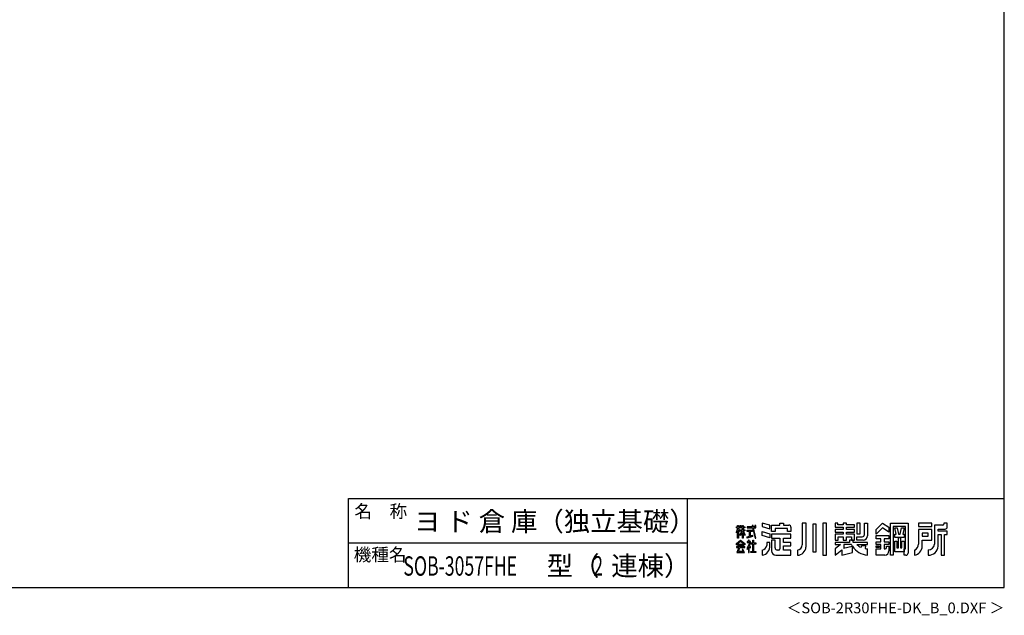
# Model space of a CAD drawing. Extents: x 868 to 32764, y 310 to 22484.
# Drawn here: x 14442 to 32764, y 310 to 11397 of the extents above; entities that cross this region are included whole.
import ezdxf
from ezdxf.enums import TextEntityAlignment as Align

# ---------------------------------------------------------------- set-up
doc = ezdxf.new("R2010")
doc.units = 0
doc.header["$LTSCALE"] = 80
doc.header["$MEASUREMENT"] = 0
for name, color, linetype in [('FILENAME', 7, 'CONTINUOUS'), ('NAME', 20, 'CONTINUOUS'), ('WAKUMOJI-01', 130, 'CONTINUOUS'), ('WAKUSEN-01', 50, 'CONTINUOUS'), ('WAKUSEN-02', 130, 'CONTINUOUS'), ('YODOROGO', 130, 'CONTINUOUS')]:
    doc.layers.add(name, color=color, linetype=linetype)
doc.styles.add('00', font='ROMANS', dxfattribs={"width": 0.666667, "bigfont": 'BIGFONT'})
doc.styles.add('01', font='ROMANS', dxfattribs={"height": 3, "bigfont": 'BIGFONT'})
doc.styles.add('FILENAME', font='romans', dxfattribs={"height": 200, "bigfont": 'bigfont'})
doc.styles.add('WAKUMOJI', font='SIMPLEX', dxfattribs={"height": 3, "bigfont": 'BIGFONT'})

msp = doc.modelspace()

# ---------------------------------------------------------------- linework, layer by layer
at = {"layer": 'WAKUSEN-01'}
for p, q in [((32764, 828), (32764, 22484)), ((20560, 2484), (32764, 2484)), ((20560, 2484), (32764, 2484)), ((20560, 828), (20560, 2484)), ((868, 828), (32764, 828))]:
    msp.add_line(p, q, dxfattribs=at)
at = {"layer": 'WAKUSEN-02'}
for p, q in [((26868, 828), (26868, 2484)), ((20560, 1656), (26868, 1656)), ((20560, 1656), (26868, 1656))]:
    msp.add_line(p, q, dxfattribs=at)
at = {"layer": 'YODOROGO'}
for p, q in [((28402, 1985), (28258, 2028)), ((28258, 2028), (28258, 1960)), ((28402, 1985), (28258, 2028)), ((28258, 2028), (28258, 1960)), ((28586, 2028), (28658, 2028)), ((28586, 1988), (28586, 2028)), ((28586, 2028), (28658, 2028)), ((28586, 1988), (28586, 2028)), ((28658, 2028), (28658, 1988)), ((28658, 2028), (28658, 1988)), ((29002, 2028), (29002, 1620)), ((29074, 2028), (29002, 2028)), ((29002, 2028), (29002, 1620)), ((29074, 2028), (29002, 2028)), ((29074, 1580), (29074, 2028)), ((29074, 1580), (29074, 2028)), ((29386, 2028), (29386, 1428)), ((29458, 2028), (29386, 2028)), ((29386, 2028), (29386, 1428)), ((29458, 2028), (29386, 2028)), ((29458, 1428), (29458, 2028)), ((29458, 1428), (29458, 2028)), ((29618, 2028), (29618, 1948)), ((29666, 2028), (29618, 2028)), ((29618, 2028), (29618, 1948)), ((29666, 2028), (29618, 2028)), ((29666, 1996), (29666, 2028)), ((29666, 1996), (29666, 2028)), ((29766, 2028), (29766, 1996)), ((29830, 2028), (29766, 2028)), ((29766, 2028), (29766, 1996)), ((29830, 2028), (29766, 2028)), ((29830, 1996), (29830, 2028)), ((29830, 1996), (29830, 2028)), ((30082, 2028), (30022, 2028)), ((30022, 2028), (30022, 1828)), ((30082, 2028), (30022, 2028)), ((30022, 2028), (30022, 1828)), ((30082, 1828), (30082, 2028)), ((30082, 1828), (30082, 2028)), ((30162, 2028), (30218, 2028)), ((30162, 1812), (30162, 2028)), ((30162, 2028), (30218, 2028)), ((30162, 1812), (30162, 2028)), ((30218, 2028), (30218, 1788)), ((30218, 2028), (30218, 1788)), ((30382, 1908), (30498, 2028)), ((30382, 1908), (30498, 2028)), ((30498, 2028), (30618, 1948)), ((30498, 2028), (30618, 1948)), ((30646, 1428), (30646, 2028)), ((30646, 2028), (30974, 2028)), ((30646, 1428), (30646, 2028)), ((30646, 2028), (30974, 2028)), ((30974, 2028), (30974, 1468)), ((30974, 2028), (30974, 1468)), ((31414, 2028), (31166, 2028)), ((31166, 2028), (31166, 1964)), ((31414, 2028), (31166, 2028)), ((31166, 2028), (31166, 1964)), ((31414, 1964), (31414, 2028)), ((31414, 1964), (31414, 2028)), ((31638, 2028), (31638, 2004)), ((31702, 2028), (31638, 2028)), ((31638, 2028), (31638, 2004)), ((31702, 2028), (31638, 2028)), ((31702, 1956), (31702, 2028)), ((31702, 1956), (31702, 2028)), ((27778, 1956), (27802, 1956)), ((27778, 1940), (27778, 1956)), ((27778, 1956), (27802, 1956)), ((27778, 1940), (27778, 1956)), ((27802, 1940), (27778, 1940)), ((27802, 1940), (27778, 1940)), ((27778, 1860), (27802, 1915)), ((27778, 1860), (27802, 1915)), ((27802, 1891), (27778, 1844)), ((27802, 1891), (27778, 1844)), ((27778, 1844), (27778, 1860)), ((27778, 1844), (27778, 1860)), ((27802, 1980), (27818, 1980)), ((27802, 1956), (27802, 1980)), ((27802, 1980), (27818, 1980)), ((27802, 1956), (27802, 1980)), ((27802, 1915), (27802, 1940)), ((27802, 1915), (27802, 1940)), ((27802, 1748), (27802, 1891)), ((27802, 1748), (27802, 1891)), ((27818, 1980), (27818, 1956)), ((27818, 1980), (27818, 1956)), ((27818, 1956), (27850, 1956)), ((27818, 1956), (27850, 1956)), ((27818, 1940), (27818, 1918)), ((27890, 1940), (27818, 1940)), ((27818, 1940), (27818, 1918)), ((27890, 1940), (27818, 1940)), ((27818, 1918), (27842, 1884)), ((27818, 1918), (27842, 1884)), ((27818, 1894), (27818, 1748)), ((27842, 1868), (27818, 1894)), ((27818, 1894), (27818, 1748)), ((27842, 1868), (27818, 1894)), ((27842, 1884), (27842, 1868)), ((27842, 1884), (27842, 1868)), ((27850, 1980), (27866, 1980)), ((27850, 1956), (27850, 1980)), ((27850, 1980), (27866, 1980)), ((27850, 1956), (27850, 1980)), ((27850, 1813), (27890, 1880)), ((27850, 1813), (27890, 1880)), ((27890, 1848), (27850, 1797)), ((27890, 1848), (27850, 1797)), ((27858, 1901), (27890, 1901)), ((27858, 1885), (27858, 1901)), ((27858, 1901), (27890, 1901)), ((27858, 1885), (27858, 1901)), ((27890, 1885), (27858, 1885)), ((27890, 1885), (27858, 1885)), ((27866, 1980), (27866, 1956)), ((27866, 1980), (27866, 1956)), ((27866, 1956), (27890, 1956)), ((27866, 1956), (27890, 1956)), ((27890, 1980), (27906, 1980)), ((27890, 1956), (27890, 1980)), ((27890, 1980), (27906, 1980)), ((27890, 1956), (27890, 1980)), ((27890, 1901), (27890, 1940)), ((27890, 1901), (27890, 1940)), ((27890, 1880), (27890, 1885)), ((27890, 1880), (27890, 1885)), ((27890, 1748), (27890, 1848)), ((27890, 1748), (27890, 1848)), ((27906, 1980), (27906, 1956)), ((27906, 1980), (27906, 1956)), ((27906, 1956), (27938, 1956)), ((27906, 1956), (27938, 1956)), ((27906, 1940), (27906, 1901)), ((27938, 1940), (27906, 1940)), ((27906, 1940), (27906, 1901)), ((27938, 1940), (27906, 1940)), ((27906, 1901), (27938, 1901)), ((27906, 1901), (27938, 1901)), ((27906, 1885), (27906, 1881)), ((27938, 1885), (27906, 1885)), ((27906, 1885), (27906, 1881)), ((27938, 1885), (27906, 1885)), ((27906, 1881), (27938, 1813)), ((27906, 1881), (27938, 1813)), ((27906, 1849), (27906, 1748)), ((27938, 1797), (27906, 1849)), ((27906, 1849), (27906, 1748)), ((27938, 1797), (27906, 1849)), ((27938, 1956), (27938, 1940)), ((27938, 1956), (27938, 1940)), ((27938, 1901), (27938, 1885)), ((27938, 1901), (27938, 1885)), ((27978, 1956), (27978, 1940)), ((28077, 1956), (27978, 1956)), ((27978, 1956), (27978, 1940)), ((28077, 1956), (27978, 1956)), ((27978, 1940), (28080, 1940)), ((27978, 1940), (28080, 1940)), ((27978, 1893), (28078, 1893)), ((27978, 1873), (27978, 1893)), ((27978, 1893), (28078, 1893)), ((27978, 1873), (27978, 1893)), ((28022, 1873), (27978, 1873)), ((28022, 1873), (27978, 1873)), ((28022, 1785), (28022, 1873)), ((28022, 1785), (28022, 1873)), ((28034, 1873), (28034, 1787)), ((28078, 1873), (28034, 1873)), ((28034, 1873), (28034, 1787)), ((28078, 1873), (28034, 1873)), ((28071, 1980), (28077, 1956)), ((28091, 1980), (28071, 1980)), ((28071, 1980), (28077, 1956)), ((28091, 1980), (28071, 1980)), ((28078, 1893), (28078, 1873)), ((28078, 1893), (28078, 1873)), ((28080, 1940), (28130, 1748)), ((28080, 1940), (28130, 1748)), ((28096, 1956), (28091, 1980)), ((28096, 1956), (28091, 1980)), ((28122, 1956), (28096, 1956)), ((28122, 1956), (28096, 1956)), ((28099, 1940), (28138, 1940)), ((28138, 1748), (28099, 1940)), ((28099, 1940), (28138, 1940)), ((28138, 1748), (28099, 1940)), ((28122, 1980), (28122, 1956)), ((28138, 1980), (28122, 1980)), ((28122, 1980), (28122, 1956)), ((28138, 1980), (28122, 1980)), ((28138, 1956), (28138, 1980)), ((28138, 1956), (28138, 1980)), ((28138, 1940), (28138, 1956)), ((28138, 1940), (28138, 1956)), ((28258, 1960), (28402, 1917)), ((28258, 1960), (28402, 1917)), ((28258, 1868), (28402, 1825)), ((28258, 1796), (28258, 1868)), ((28258, 1868), (28402, 1825)), ((28258, 1796), (28258, 1868)), ((28402, 1917), (28402, 1985)), ((28402, 1917), (28402, 1985)), ((28434, 1988), (28586, 1988)), ((28434, 1868), (28434, 1988)), ((28434, 1988), (28586, 1988)), ((28434, 1868), (28434, 1988)), ((28498, 1868), (28434, 1868)), ((28498, 1868), (28434, 1868)), ((28730, 1924), (28498, 1924)), ((28498, 1924), (28498, 1868)), ((28730, 1924), (28498, 1924)), ((28498, 1924), (28498, 1868)), ((28658, 1988), (28754, 1988)), ((28658, 1988), (28754, 1988)), ((28730, 1868), (28730, 1924)), ((28730, 1868), (28730, 1924)), ((28794, 1868), (28730, 1868)), ((28794, 1868), (28730, 1868)), ((28794, 1948), (28794, 1868)), ((28794, 1948), (28794, 1868)), ((29198, 2008), (29198, 1492)), ((29262, 2008), (29198, 2008)), ((29198, 2008), (29198, 1492)), ((29262, 2008), (29198, 2008)), ((29262, 1492), (29262, 2008)), ((29262, 1492), (29262, 2008)), ((29618, 1948), (29766, 1948)), ((29618, 1948), (29766, 1948)), ((29618, 1908), (29618, 1860)), ((29766, 1908), (29618, 1908)), ((29618, 1908), (29618, 1860)), ((29766, 1908), (29618, 1908)), ((29618, 1860), (29766, 1860)), ((29618, 1860), (29766, 1860)), ((29766, 1996), (29666, 1996)), ((29766, 1996), (29666, 1996)), ((29766, 1948), (29766, 1908)), ((29766, 1948), (29766, 1908)), ((29766, 1860), (29766, 1820)), ((29766, 1860), (29766, 1820)), ((29978, 1996), (29830, 1996)), ((29978, 1996), (29830, 1996)), ((29830, 1948), (29978, 1948)), ((29830, 1908), (29830, 1948)), ((29830, 1948), (29978, 1948)), ((29830, 1908), (29830, 1948)), ((29978, 1908), (29830, 1908)), ((29978, 1908), (29830, 1908)), ((29830, 1860), (29978, 1860)), ((29830, 1820), (29830, 1860)), ((29830, 1860), (29978, 1860)), ((29830, 1820), (29830, 1860)), ((29978, 1948), (29978, 1996)), ((29978, 1948), (29978, 1996)), ((29978, 1860), (29978, 1908)), ((29978, 1860), (29978, 1908)), ((30498, 1940), (30382, 1820)), ((30498, 1940), (30382, 1820)), ((30382, 1820), (30382, 1908)), ((30382, 1820), (30382, 1908)), ((30618, 1860), (30498, 1940)), ((30618, 1860), (30498, 1940)), ((30618, 1948), (30618, 1860)), ((30618, 1948), (30618, 1860)), ((30698, 1964), (30698, 1428)), ((30926, 1964), (30698, 1964)), ((30698, 1964), (30698, 1428)), ((30926, 1964), (30698, 1964)), ((30724, 1940), (30772, 1940)), ((30750, 1820), (30724, 1940)), ((30724, 1940), (30772, 1940)), ((30750, 1820), (30724, 1940)), ((30772, 1940), (30798, 1820)), ((30772, 1940), (30798, 1820)), ((30826, 1820), (30852, 1940)), ((30826, 1820), (30852, 1940)), ((30852, 1940), (30900, 1940)), ((30852, 1940), (30900, 1940)), ((30900, 1940), (30874, 1820)), ((30900, 1940), (30874, 1820)), ((30926, 1548), (30926, 1964)), ((30926, 1548), (30926, 1964)), ((31166, 1964), (31414, 1964)), ((31166, 1964), (31414, 1964)), ((31414, 1908), (31166, 1908)), ((31166, 1908), (31166, 1636)), ((31414, 1908), (31166, 1908)), ((31166, 1908), (31166, 1636)), ((31238, 1836), (31238, 1780)), ((31350, 1836), (31238, 1836)), ((31238, 1836), (31238, 1780)), ((31350, 1836), (31238, 1836)), ((31350, 1780), (31350, 1836)), ((31350, 1780), (31350, 1836)), ((31414, 1708), (31414, 1908)), ((31414, 1708), (31414, 1908)), ((31462, 1988), (31462, 1636)), ((31622, 1988), (31462, 1988)), ((31462, 1988), (31462, 1636)), ((31622, 1988), (31462, 1988)), ((31534, 1916), (31662, 1916)), ((31534, 1876), (31534, 1916)), ((31534, 1916), (31662, 1916)), ((31534, 1876), (31534, 1916)), ((31702, 1876), (31534, 1876)), ((31702, 1876), (31534, 1876)), ((31702, 1812), (31702, 1876)), ((31702, 1812), (31702, 1876)), ((27778, 1644), (27858, 1708)), ((27778, 1644), (27858, 1708)), ((27858, 1684), (27778, 1620)), ((27858, 1684), (27778, 1620)), ((27818, 1748), (27802, 1748)), ((27818, 1748), (27802, 1748)), ((27850, 1797), (27850, 1813)), ((27850, 1797), (27850, 1813)), ((27858, 1708), (27938, 1644)), ((27858, 1708), (27938, 1644)), ((27938, 1620), (27858, 1684)), ((27938, 1620), (27858, 1684)), ((27906, 1748), (27890, 1748)), ((27906, 1748), (27890, 1748)), ((27938, 1813), (27938, 1797)), ((27938, 1813), (27938, 1797)), ((27978, 1772), (28022, 1785)), ((27978, 1772), (28022, 1785)), ((28078, 1776), (27978, 1748)), ((28078, 1776), (27978, 1748)), ((27978, 1748), (27978, 1772)), ((27978, 1748), (27978, 1772)), ((27978, 1684), (27978, 1668)), ((28002, 1684), (27978, 1684)), ((27978, 1684), (27978, 1668)), ((28002, 1684), (27978, 1684)), ((28026, 1668), (27978, 1557)), ((27978, 1668), (28026, 1668)), ((28026, 1668), (27978, 1557)), ((27978, 1668), (28026, 1668)), ((28002, 1708), (28002, 1684)), ((28018, 1708), (28002, 1708)), ((28002, 1708), (28002, 1684)), ((28018, 1708), (28002, 1708)), ((28018, 1684), (28018, 1708)), ((28018, 1684), (28018, 1708)), ((28041, 1684), (28018, 1684)), ((28041, 1684), (28018, 1684)), ((28020, 1611), (28041, 1660)), ((28020, 1611), (28041, 1660)), ((28034, 1787), (28078, 1799)), ((28034, 1787), (28078, 1799)), ((28041, 1660), (28041, 1684)), ((28041, 1660), (28041, 1684)), ((28050, 1656), (28082, 1656)), ((28050, 1632), (28050, 1656)), ((28050, 1656), (28082, 1656)), ((28050, 1632), (28050, 1656)), ((28078, 1799), (28078, 1776)), ((28078, 1799), (28078, 1776)), ((28082, 1656), (28082, 1708)), ((28082, 1708), (28098, 1708)), ((28082, 1656), (28082, 1708)), ((28082, 1708), (28098, 1708)), ((28098, 1708), (28098, 1656)), ((28098, 1708), (28098, 1656)), ((28098, 1656), (28138, 1656)), ((28098, 1656), (28138, 1656)), ((28130, 1748), (28138, 1748)), ((28130, 1748), (28138, 1748)), ((28138, 1656), (28138, 1632)), ((28138, 1656), (28138, 1632)), ((28402, 1753), (28258, 1796)), ((28402, 1753), (28258, 1796)), ((28402, 1668), (28346, 1668)), ((28346, 1668), (28346, 1612)), ((28402, 1668), (28346, 1668)), ((28346, 1668), (28346, 1612)), ((28402, 1825), (28402, 1753)), ((28402, 1825), (28402, 1753)), ((28402, 1612), (28402, 1668)), ((28402, 1612), (28402, 1668)), ((28794, 1820), (28434, 1820)), ((28434, 1820), (28434, 1748)), ((28794, 1820), (28434, 1820)), ((28434, 1820), (28434, 1748)), ((28434, 1748), (28586, 1748)), ((28434, 1748), (28586, 1748)), ((28434, 1708), (28434, 1508)), ((28498, 1708), (28434, 1708)), ((28434, 1708), (28434, 1508)), ((28498, 1708), (28434, 1708)), ((28498, 1564), (28498, 1708)), ((28498, 1564), (28498, 1708)), ((28586, 1748), (28586, 1548)), ((28586, 1748), (28586, 1548)), ((28658, 1668), (28658, 1748)), ((28658, 1748), (28794, 1748)), ((28658, 1668), (28658, 1748)), ((28658, 1748), (28794, 1748)), ((28794, 1668), (28658, 1668)), ((28794, 1668), (28658, 1668)), ((28794, 1748), (28794, 1820)), ((28794, 1748), (28794, 1820)), ((28794, 1604), (28794, 1668)), ((28794, 1604), (28794, 1668)), ((29618, 1820), (29618, 1708)), ((29766, 1820), (29618, 1820)), ((29618, 1820), (29618, 1708)), ((29766, 1820), (29618, 1820)), ((29618, 1708), (29674, 1708)), ((29618, 1708), (29674, 1708)), ((29618, 1668), (29618, 1628)), ((29886, 1668), (29618, 1668)), ((29618, 1668), (29618, 1628)), ((29886, 1668), (29618, 1668)), ((29618, 1668), (29618, 1628)), ((29886, 1668), (29618, 1668)), ((29618, 1668), (29618, 1628)), ((29886, 1668), (29618, 1668)), ((29674, 1708), (29674, 1772)), ((29674, 1772), (29766, 1772)), ((29674, 1708), (29674, 1772)), ((29674, 1772), (29766, 1772)), ((29766, 1772), (29766, 1708)), ((29766, 1772), (29766, 1708)), ((29766, 1708), (29830, 1708)), ((29766, 1708), (29830, 1708)), ((29978, 1820), (29830, 1820)), ((29978, 1820), (29830, 1820)), ((29830, 1772), (29922, 1772)), ((29830, 1708), (29830, 1772)), ((29830, 1772), (29922, 1772)), ((29830, 1708), (29830, 1772)), ((29950, 1708), (29886, 1708)), ((29950, 1708), (29886, 1708)), ((29886, 1708), (29886, 1668)), ((29886, 1708), (29886, 1668)), ((29950, 1708), (29886, 1708)), ((29950, 1708), (29886, 1708)), ((29886, 1708), (29886, 1668)), ((29886, 1708), (29886, 1668)), ((29922, 1772), (29922, 1708)), ((29922, 1772), (29922, 1708)), ((29922, 1708), (29978, 1708)), ((29922, 1708), (29978, 1708)), ((29950, 1668), (29950, 1708)), ((29950, 1668), (29950, 1708)), ((29950, 1668), (29950, 1708)), ((29950, 1668), (29950, 1708)), ((30218, 1668), (29950, 1668)), ((30218, 1668), (29950, 1668)), ((30218, 1668), (29950, 1668)), ((30218, 1668), (29950, 1668)), ((29978, 1708), (29978, 1820)), ((29978, 1708), (29978, 1820)), ((30022, 1828), (30082, 1828)), ((30022, 1828), (30082, 1828)), ((30022, 1772), (30122, 1772)), ((30022, 1708), (30022, 1772)), ((30022, 1772), (30122, 1772)), ((30022, 1708), (30022, 1772)), ((30138, 1708), (30022, 1708)), ((30138, 1708), (30022, 1708)), ((30218, 1628), (30218, 1668)), ((30218, 1628), (30218, 1668)), ((30218, 1628), (30218, 1668)), ((30218, 1628), (30218, 1668)), ((30382, 1796), (30618, 1796)), ((30382, 1736), (30382, 1796)), ((30382, 1796), (30618, 1796)), ((30382, 1736), (30382, 1796)), ((30466, 1736), (30382, 1736)), ((30466, 1736), (30382, 1736)), ((30382, 1628), (30382, 1680)), ((30382, 1680), (30466, 1680)), ((30382, 1628), (30382, 1680)), ((30382, 1680), (30466, 1680)), ((30466, 1680), (30466, 1736)), ((30466, 1680), (30466, 1736)), ((30618, 1736), (30530, 1736)), ((30530, 1736), (30530, 1680)), ((30618, 1736), (30530, 1736)), ((30530, 1736), (30530, 1680)), ((30530, 1680), (30618, 1680)), ((30530, 1680), (30618, 1680)), ((30618, 1796), (30618, 1736)), ((30618, 1796), (30618, 1736)), ((30618, 1680), (30618, 1628)), ((30618, 1680), (30618, 1628)), ((30724, 1820), (30750, 1820)), ((30724, 1756), (30724, 1820)), ((30724, 1820), (30750, 1820)), ((30724, 1756), (30724, 1820)), ((30900, 1756), (30724, 1756)), ((30900, 1756), (30724, 1756)), ((30724, 1492), (30724, 1692)), ((30724, 1692), (30764, 1692)), ((30724, 1492), (30724, 1692)), ((30724, 1692), (30764, 1692)), ((30764, 1692), (30764, 1564)), ((30764, 1692), (30764, 1564)), ((30792, 1564), (30792, 1756)), ((30792, 1756), (30832, 1756)), ((30792, 1564), (30792, 1756)), ((30792, 1756), (30832, 1756)), ((30798, 1820), (30826, 1820)), ((30798, 1820), (30826, 1820)), ((30832, 1756), (30832, 1564)), ((30832, 1756), (30832, 1564)), ((30860, 1564), (30860, 1692)), ((30860, 1692), (30900, 1692)), ((30860, 1564), (30860, 1692)), ((30860, 1692), (30900, 1692)), ((30874, 1820), (30900, 1820)), ((30874, 1820), (30900, 1820)), ((30900, 1820), (30900, 1756)), ((30900, 1820), (30900, 1756)), ((30900, 1692), (30900, 1492)), ((30900, 1692), (30900, 1492)), ((31238, 1780), (31350, 1780)), ((31238, 1780), (31350, 1780)), ((31238, 1596), (31238, 1708)), ((31238, 1708), (31414, 1708)), ((31238, 1596), (31238, 1708)), ((31238, 1708), (31414, 1708)), ((31534, 1596), (31534, 1812)), ((31534, 1812), (31590, 1812)), ((31534, 1596), (31534, 1812)), ((31534, 1812), (31590, 1812)), ((31590, 1812), (31590, 1428)), ((31590, 1812), (31590, 1428)), ((31654, 1428), (31654, 1812)), ((31654, 1812), (31702, 1812)), ((31654, 1428), (31654, 1812)), ((31654, 1812), (31702, 1812)), ((27778, 1620), (27778, 1644)), ((27778, 1620), (27778, 1644)), ((27778, 1589), (27778, 1569)), ((27938, 1589), (27778, 1589)), ((27778, 1589), (27778, 1569)), ((27938, 1589), (27778, 1589)), ((27778, 1569), (27825, 1569)), ((27778, 1569), (27825, 1569)), ((27825, 1569), (27786, 1476)), ((27825, 1569), (27786, 1476)), ((27786, 1476), (27930, 1476)), ((27786, 1476), (27930, 1476)), ((27810, 1609), (27810, 1633)), ((27810, 1633), (27906, 1633)), ((27810, 1609), (27810, 1633)), ((27810, 1633), (27906, 1633)), ((27906, 1609), (27810, 1609)), ((27906, 1609), (27810, 1609)), ((27816, 1496), (27845, 1569)), ((27816, 1496), (27845, 1569)), ((27902, 1496), (27816, 1496)), ((27902, 1496), (27816, 1496)), ((27845, 1569), (27938, 1569)), ((27845, 1569), (27938, 1569)), ((27885, 1536), (27902, 1496)), ((27901, 1536), (27885, 1536)), ((27885, 1536), (27902, 1496)), ((27901, 1536), (27885, 1536)), ((27930, 1476), (27901, 1536)), ((27930, 1476), (27901, 1536)), ((27906, 1633), (27906, 1609)), ((27906, 1633), (27906, 1609)), ((27938, 1644), (27938, 1620)), ((27938, 1644), (27938, 1620)), ((27938, 1569), (27938, 1589)), ((27938, 1569), (27938, 1589)), ((27978, 1533), (28002, 1580)), ((27978, 1533), (28002, 1580)), ((27978, 1557), (27978, 1533)), ((27978, 1557), (27978, 1533)), ((28002, 1580), (28002, 1476)), ((28002, 1580), (28002, 1476)), ((28002, 1476), (28018, 1476)), ((28002, 1476), (28018, 1476)), ((28018, 1585), (28042, 1563)), ((28018, 1476), (28018, 1585)), ((28018, 1585), (28042, 1563)), ((28018, 1476), (28018, 1585)), ((28042, 1583), (28020, 1611)), ((28042, 1583), (28020, 1611)), ((28042, 1563), (28042, 1583)), ((28042, 1563), (28042, 1583)), ((28082, 1632), (28050, 1632)), ((28082, 1632), (28050, 1632)), ((28050, 1500), (28082, 1500)), ((28050, 1476), (28050, 1500)), ((28050, 1500), (28082, 1500)), ((28050, 1476), (28050, 1500)), ((28138, 1476), (28050, 1476)), ((28138, 1476), (28050, 1476)), ((28082, 1500), (28082, 1632)), ((28082, 1500), (28082, 1632)), ((28098, 1632), (28098, 1500)), ((28138, 1632), (28098, 1632)), ((28098, 1632), (28098, 1500)), ((28138, 1632), (28098, 1632)), ((28098, 1500), (28138, 1500)), ((28098, 1500), (28138, 1500)), ((28138, 1500), (28138, 1476)), ((28138, 1500), (28138, 1476)), ((28258, 1524), (28258, 1428)), ((28258, 1524), (28258, 1428)), ((28562, 1524), (28538, 1524)), ((28562, 1524), (28538, 1524)), ((28658, 1604), (28794, 1604)), ((28658, 1524), (28658, 1604)), ((28658, 1604), (28794, 1604)), ((28658, 1524), (28658, 1604)), ((28794, 1524), (28658, 1524)), ((28794, 1524), (28658, 1524)), ((28794, 1428), (28794, 1524)), ((28794, 1428), (28794, 1524)), ((28914, 1524), (28914, 1428)), ((28914, 1524), (28914, 1428)), ((29198, 1492), (29262, 1492)), ((29198, 1492), (29262, 1492)), ((29713, 1628), (29618, 1548)), ((29618, 1628), (29713, 1628)), ((29713, 1628), (29618, 1548)), ((29618, 1628), (29713, 1628)), ((29713, 1628), (29618, 1548)), ((29618, 1628), (29713, 1628)), ((29713, 1628), (29618, 1548)), ((29618, 1628), (29713, 1628)), ((29618, 1548), (29618, 1428)), ((29618, 1548), (29618, 1428)), ((29618, 1548), (29618, 1428)), ((29618, 1548), (29618, 1428)), ((29618, 1428), (29738, 1528)), ((29618, 1428), (29738, 1528)), ((29618, 1428), (29738, 1528)), ((29618, 1428), (29738, 1528)), ((29738, 1528), (29738, 1428)), ((29738, 1528), (29738, 1428)), ((29738, 1528), (29738, 1428)), ((29738, 1528), (29738, 1428)), ((29738, 1428), (29938, 1481)), ((29738, 1428), (29938, 1481)), ((29738, 1428), (29938, 1481)), ((29738, 1428), (29938, 1481)), ((29771, 1557), (29934, 1600)), ((29771, 1557), (29934, 1600)), ((29778, 1562), (29771, 1557)), ((29778, 1562), (29771, 1557)), ((29918, 1628), (29778, 1628)), ((29778, 1628), (29778, 1562)), ((29918, 1628), (29778, 1628)), ((29778, 1628), (29778, 1562)), ((29938, 1481), (29938, 1595)), ((29938, 1481), (29938, 1595)), ((29938, 1481), (29938, 1595)), ((29938, 1481), (29938, 1595)), ((30018, 1628), (30218, 1628)), ((30018, 1628), (30218, 1628)), ((30018, 1628), (30218, 1628)), ((30018, 1628), (30218, 1628)), ((30106, 1604), (30098, 1576)), ((30106, 1604), (30098, 1576)), ((30106, 1604), (30098, 1576)), ((30106, 1604), (30098, 1576)), ((30190, 1604), (30106, 1604)), ((30190, 1604), (30106, 1604)), ((30190, 1604), (30106, 1604)), ((30190, 1604), (30106, 1604)), ((30178, 1552), (30190, 1604)), ((30178, 1552), (30190, 1604)), ((30178, 1552), (30190, 1604)), ((30178, 1552), (30190, 1604)), ((30218, 1428), (30218, 1548)), ((30218, 1428), (30218, 1548)), ((30218, 1428), (30218, 1548)), ((30218, 1428), (30218, 1548)), ((30466, 1628), (30382, 1628)), ((30466, 1628), (30382, 1628)), ((30382, 1602), (30434, 1602)), ((30382, 1574), (30382, 1602)), ((30382, 1602), (30434, 1602)), ((30382, 1574), (30382, 1602)), ((30434, 1574), (30382, 1574)), ((30434, 1574), (30382, 1574)), ((30382, 1548), (30466, 1548)), ((30382, 1428), (30382, 1548)), ((30382, 1548), (30466, 1548)), ((30382, 1428), (30382, 1548)), ((30386, 1598), (30430, 1598)), ((30386, 1578), (30386, 1598)), ((30386, 1598), (30430, 1598)), ((30386, 1578), (30386, 1598)), ((30430, 1578), (30386, 1578)), ((30430, 1578), (30386, 1578)), ((30390, 1594), (30426, 1594)), ((30390, 1582), (30390, 1594)), ((30390, 1594), (30426, 1594)), ((30390, 1582), (30390, 1594)), ((30426, 1582), (30390, 1582)), ((30426, 1582), (30390, 1582)), ((30394, 1590), (30422, 1590)), ((30394, 1586), (30394, 1590)), ((30394, 1590), (30422, 1590)), ((30394, 1586), (30394, 1590)), ((30422, 1586), (30394, 1586)), ((30422, 1586), (30394, 1586)), ((30422, 1590), (30422, 1586)), ((30422, 1590), (30422, 1586)), ((30426, 1594), (30426, 1582)), ((30426, 1594), (30426, 1582)), ((30430, 1598), (30430, 1578)), ((30430, 1598), (30430, 1578)), ((30434, 1602), (30434, 1574)), ((30434, 1602), (30434, 1574)), ((30466, 1548), (30466, 1628)), ((30466, 1548), (30466, 1628)), ((30618, 1628), (30530, 1628)), ((30530, 1628), (30530, 1548)), ((30618, 1628), (30530, 1628)), ((30530, 1628), (30530, 1548)), ((30530, 1548), (30546, 1548)), ((30530, 1548), (30546, 1548)), ((30570, 1600), (30618, 1600)), ((30570, 1572), (30570, 1600)), ((30570, 1600), (30618, 1600)), ((30570, 1572), (30570, 1600)), ((30618, 1600), (30618, 1508)), ((30618, 1600), (30618, 1508)), ((30900, 1492), (30724, 1492)), ((30900, 1492), (30724, 1492)), ((30764, 1564), (30792, 1564)), ((30764, 1564), (30792, 1564)), ((30832, 1564), (30860, 1564)), ((30832, 1564), (30860, 1564)), ((30900, 1548), (30926, 1548)), ((30900, 1428), (30900, 1548)), ((30900, 1548), (30926, 1548)), ((30900, 1428), (30900, 1548)), ((31094, 1524), (31094, 1428)), ((31094, 1524), (31094, 1428)), ((31350, 1528), (31350, 1428)), ((31350, 1528), (31350, 1428)), ((28514, 1428), (28794, 1428)), ((28514, 1428), (28794, 1428)), ((29386, 1428), (29458, 1428)), ((29386, 1428), (29458, 1428)), ((30538, 1428), (30382, 1428)), ((30538, 1428), (30382, 1428)), ((30698, 1428), (30646, 1428)), ((30698, 1428), (30646, 1428)), ((30934, 1428), (30900, 1428)), ((30934, 1428), (30900, 1428)), ((31590, 1428), (31654, 1428)), ((31590, 1428), (31654, 1428))]:
    msp.add_line(p, q, dxfattribs=at)
for centre, radius, start, end in [((28754, 1948), 40, 0, 90), ((28754, 1948), 40, 0, 90), ((31622, 2004), 16, 270, 0), ((31622, 2004), 16, 270, 0), ((31662, 1956), 40, 270, 0), ((31662, 1956), 40, 270, 0), ((30122, 1812), 40, 270, 0), ((30122, 1812), 40, 270, 0), ((30138, 1788), 80, 270, 0), ((30138, 1788), 80, 270, 0), ((28226, 1601), 176, 280.3644, 3.5415), ((28236, 1634), 112, 281.2491, 348.7509), ((28226, 1601), 176, 280.3644, 3.5415), ((28236, 1634), 112, 281.2491, 348.7509), ((28514, 1508), 80, 180, 270), ((28514, 1508), 80, 180, 270), ((28538, 1564), 40, 180, 270), ((28538, 1564), 40, 180, 270), ((28562, 1548), 24, 270, 0), ((28562, 1548), 24, 270, 0), ((28907, 1618), 94.7, 274.0524, 0.9267), ((28907, 1618), 94.7, 274.0524, 0.9267), ((28909, 1593), 165, 271.5351, 355.5273), ((28909, 1593), 165, 271.5351, 355.5273), ((30254, 1808), 382, 208.1411, 212.921), ((30254, 1808), 382, 208.1411, 212.921), ((30254, 1808), 382, 213.9611, 264.4787), ((30254, 1808), 382, 213.9611, 264.4787), ((30254, 1808), 382, 213.9611, 264.4787), ((30254, 1808), 382, 213.9611, 264.4787), ((30230, 1869), 321, 228.6181, 245.6603), ((30230, 1869), 321, 228.6181, 245.6603), ((30230, 1869), 321, 228.6181, 245.6603), ((30230, 1869), 321, 228.6181, 245.6603), ((30230, 1869), 321, 260.6063, 267.779), ((30230, 1869), 321, 260.6063, 267.779), ((30230, 1869), 321, 260.6063, 267.779), ((30230, 1869), 321, 260.6063, 267.779), ((30538, 1508), 80, 270, 0), ((30538, 1508), 80, 270, 0), ((30546, 1572), 24, 270, 360), ((30546, 1572), 24, 270, 360), ((30934, 1468), 40, 270, 0), ((30934, 1468), 40, 270, 0), ((31040, 1638), 126, 295.3405, 359.189), ((31040, 1638), 126, 295.3405, 359.189), ((31060, 1603), 178, 281.0263, 357.7711), ((31060, 1603), 178, 281.0263, 357.7711), ((31352, 1638), 110, 269.0041, 358.9126), ((31352, 1638), 110, 269.0041, 358.9126), ((31354, 1608), 180, 268.6285, 356.1664), ((31354, 1608), 180, 268.6285, 356.1664)]:
    msp.add_arc(centre, radius, start, end, dxfattribs=at)

# ---------------------------------------------------------------- texts
at = {"layer": 'FILENAME', "style": 'FILENAME'}
msp.add_text('＜SOB-2R30FHE-DK_B_0.DXF ＞', height=200, dxfattribs=at).set_placement((32764, 348), align=Align.RIGHT)
at = {"layer": 'NAME', "style": '01'}
for s, p in [('ヨ ド 倉 庫（独立基礎）', (21781, 1878)), ('型（  連棟）', (24248, 1050))]:
    msp.add_text(s, height=360, dxfattribs=at).set_placement(p)
at = {"layer": 'NAME', "style": '00', "width": 0.67}
for s, p in [('SOB-3057FHE', (21582, 1048)), ('2', (25114, 1050))]:
    msp.add_text(s, height=360, dxfattribs=at).set_placement(p)
at = {"layer": 'WAKUMOJI-01', "style": 'WAKUMOJI'}
for s, p in [('名\u3000称', (20670, 2126)), ('名\u3000称', (20670, 2126)), ('機種名', (20657, 1319)), ('機種名', (20657, 1319))]:
    msp.add_text(s, height=240, dxfattribs=at).set_placement(p)

doc.saveas('drawing.dxf')
